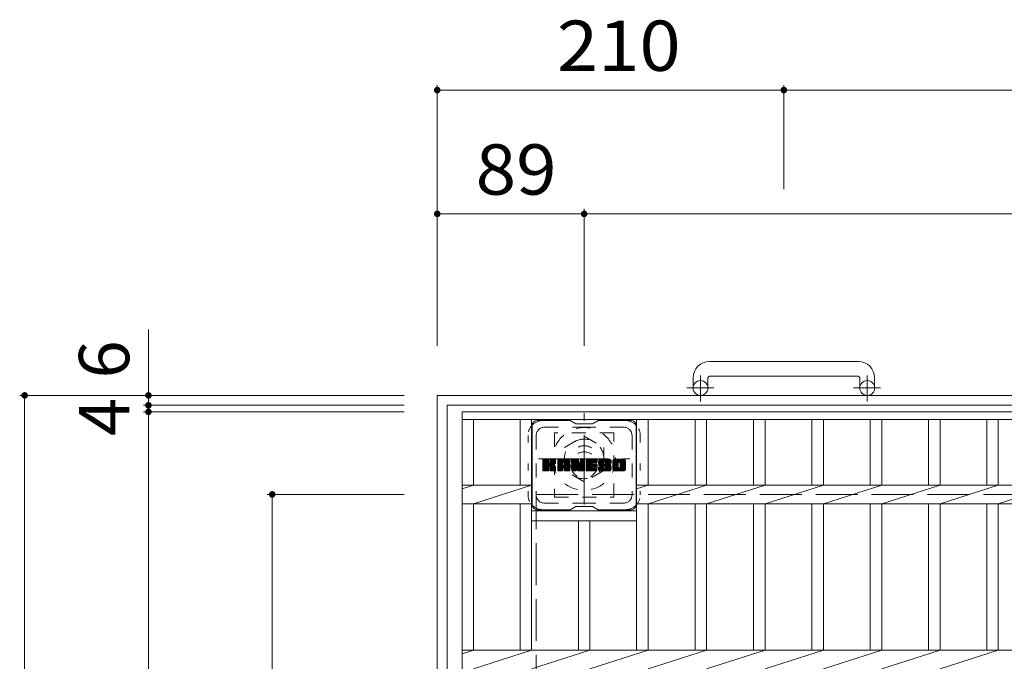
# Model space of a CAD drawing. Units: millimetres. Extents: x -1650 to 2089, y -1943 to 1800.
# Drawn here: x -1610 to -1014, y 1411 to 1800 of the extents above; entities that cross this region are included whole.
import ezdxf

# ---------------------------------------------------------------- set-up
doc = ezdxf.new("R2010")
doc.units = ezdxf.units.MM
doc.header["$LTSCALE"] = 10
for name, pattern in [('JWW_CENTER1', [6.773333, 4.233333, -0.846667, 0.846667, -0.846667]), ('JWW_DASHED1', [1.693333, 0.846667, -0.846667]), ('JWW_DASHED3', [3.386667, 2.54, -0.846667]), ('JWW_HOJO', [1.693333, -1.27, 0.423333])]:
    doc.linetypes.add(name, pattern=pattern)
for name, color, linetype in [('C-1', 7, 'Continuous'), ('C-2', 7, 'Continuous'), ('C-3', 7, 'Continuous'), ('C-4', 7, 'Continuous'), ('C-7', 7, 'Continuous')]:
    doc.layers.add(name, color=color, linetype=linetype)
doc.styles.add('ＭＳ ゴシック', font='txt', dxfattribs={"height": 1})

msp = doc.modelspace()

# ---------------------------------------------------------------- linework, layer by layer
at = {"layer": 'C-1', "color": 2, "linetype": 'Continuous', "lineweight": 9}
for p, q in [((-1102.39, 1593.06), (-1192.39, 1593.06)), ((-1202.39, 1583.06), (-1202.39, 1576.96)), ((-1193.39, 1583.06), (-1193.39, 1576.96)), ((-1192.39, 1584.06), (-1102.39, 1584.06)), ((-1101.39, 1583.06), (-1101.39, 1576.96)), ((-1092.39, 1583.06), (-1092.39, 1576.96)), ((-1357.39, 1572.46), (-437.39, 1572.46)), ((-1357.39, 652.46), (-1357.39, 1572.46)), ((-1351.39, 658.46), (-1351.39, 1566.46)), ((-1351.39, 1566.46), (-443.39, 1566.46))]:
    msp.add_line(p, q, dxfattribs=at)
at = {"layer": 'C-1', "color": 2, "linetype": 'JWW_CENTER1', "lineweight": 9}
for p, q in [((-1197.89, 1568.85), (-1197.89, 1584.45)), ((-1096.89, 1568.85), (-1096.89, 1584.45)), ((-1189.73, 1576.96), (-1206.14, 1576.96)), ((-1088.73, 1576.96), (-1105.14, 1576.96)), ((-1268.39, 1506.32), (-1268.39, 1561.6)), ((-1296.03, 1533.96), (-1240.76, 1533.96))]:
    msp.add_line(p, q, dxfattribs=at)
at = {"layer": 'C-1', "color": 2, "linetype": 'JWW_DASHED1', "lineweight": 9}
for p, q in [((-1280.39, 1540.89), (-1268.39, 1547.81)), ((-1268.39, 1547.81), (-1256.39, 1540.89)), ((-1280.39, 1527.03), (-1280.39, 1540.89)), ((-1256.39, 1540.89), (-1256.39, 1527.03)), ((-1268.39, 1520.1), (-1280.39, 1527.03)), ((-1256.39, 1527.03), (-1268.39, 1520.1))]:
    msp.add_line(p, q, dxfattribs=at)
at = {"layer": 'C-1', "color": 2, "linetype": 'JWW_DASHED3', "lineweight": 9}
for p, q in [((-1297.39, 1512.46), (-497.39, 1512.46)), ((-1297.39, 712.46), (-1297.39, 1512.46))]:
    msp.add_line(p, q, dxfattribs=at)
at = {"layer": 'C-1', "color": 2, "linetype": 'Continuous', "lineweight": 9}
for centre in [(-1197.89, 1576.96), (-1096.89, 1576.96)]:
    msp.add_circle(centre, 4.5, dxfattribs=at)
at = {"layer": 'C-1', "color": 2, "linetype": 'JWW_DASHED1', "lineweight": 9}
for radius in [19, 12, 8]:
    msp.add_circle((-1268.39, 1533.96), radius, dxfattribs=at)
at = {"layer": 'C-1', "color": 2, "linetype": 'Continuous', "lineweight": 9}
for centre, radius, start, end in [((-1192.39, 1583.06), 10, 90, 180), ((-1102.39, 1583.06), 10, 0, 90), ((-1192.39, 1583.06), 1, 90, 180), ((-1102.39, 1583.06), 1, 0, 90)]:
    msp.add_arc(centre, radius, start, end, dxfattribs=at)
at = {"layer": 'C-2', "color": 3, "linetype": 'Continuous', "lineweight": 9}
for p, q in [((-452.39, 1562.46), (-1342.39, 1562.46)), ((-1342.39, 1562.46), (-1342.39, 662.46)), ((-452.39, 1557.96), (-1342.39, 1557.96)), ((-1335.39, 1518.12), (-1335.39, 1557.96)), ((-1307.19, 1518.12), (-1307.19, 1557.96)), ((-1300.19, 1418.12), (-1300.19, 1557.96)), ((-1236.59, 1418.12), (-1236.59, 1557.96)), ((-1229.59, 1518.12), (-1229.59, 1557.96)), ((-1201.19, 1518.12), (-1201.19, 1557.96)), ((-1194.19, 1518.12), (-1194.19, 1557.96)), ((-1165.79, 1518.12), (-1165.79, 1557.96)), ((-1158.79, 1518.12), (-1158.79, 1557.96)), ((-1130.34, 1518.12), (-1130.34, 1557.96)), ((-1123.34, 1518.12), (-1123.34, 1557.96)), ((-1095.04, 1518.12), (-1095.04, 1557.96)), ((-1088.04, 1518.12), (-1088.04, 1557.96)), ((-1059.74, 1518.12), (-1059.74, 1557.96)), ((-1052.74, 1518.12), (-1052.74, 1557.96)), ((-1024.44, 1518.12), (-1024.44, 1557.96)), ((-1017.44, 1518.12), (-1017.44, 1557.96)), ((-1342.39, 1515.87), (-1335.39, 1518.12)), ((-1300.19, 1518.12), (-1342.39, 1518.12)), ((-1335.39, 1506.8), (-1300.19, 1518.12)), ((-1236.59, 1515.87), (-1229.59, 1518.12)), ((-558.19, 1518.12), (-1236.59, 1518.12)), ((-1229.59, 1506.8), (-1194.19, 1518.12)), ((-1194.19, 1506.8), (-1158.79, 1518.12)), ((-1158.79, 1506.8), (-1123.34, 1518.12)), ((-1123.34, 1506.8), (-1088.04, 1518.12)), ((-1088.04, 1506.8), (-1052.74, 1518.12)), ((-1052.74, 1506.8), (-1017.44, 1518.12)), ((-1017.44, 1506.8), (-982.14, 1518.12)), ((-1300.19, 1506.8), (-1342.39, 1506.8)), ((-1335.39, 1418.12), (-1335.39, 1506.8)), ((-1307.19, 1418.12), (-1307.19, 1506.8)), ((-558.19, 1506.8), (-1236.59, 1506.8)), ((-1229.59, 1418.12), (-1229.59, 1506.8)), ((-1201.19, 1418.12), (-1201.19, 1506.8)), ((-1194.19, 1418.12), (-1194.19, 1506.8)), ((-1165.79, 1418.12), (-1165.79, 1506.8)), ((-1158.79, 1418.12), (-1158.79, 1506.8)), ((-1130.34, 1418.12), (-1130.34, 1506.8)), ((-1123.34, 1418.12), (-1123.34, 1506.8)), ((-1095.04, 1418.12), (-1095.04, 1506.8)), ((-1088.04, 1418.12), (-1088.04, 1506.8)), ((-1059.74, 1418.12), (-1059.74, 1506.8)), ((-1052.74, 1418.12), (-1052.74, 1506.8)), ((-1024.44, 1418.12), (-1024.44, 1506.8)), ((-1017.44, 1418.12), (-1017.44, 1506.8)), ((-1300.19, 1502.46), (-1236.59, 1502.46)), ((-1300.19, 1496.46), (-1236.59, 1496.46)), ((-1271.89, 1418.12), (-1271.89, 1496.46)), ((-1264.89, 1418.12), (-1264.89, 1496.46)), ((-1342.39, 1415.87), (-1335.39, 1418.12)), ((-452.39, 1418.12), (-1342.39, 1418.12)), ((-1335.39, 1406.8), (-1300.19, 1418.12)), ((-1300.19, 1406.8), (-1264.89, 1418.12)), ((-1264.89, 1406.8), (-1229.59, 1418.12)), ((-1229.59, 1406.8), (-1194.19, 1418.12)), ((-1194.19, 1406.8), (-1158.79, 1418.12)), ((-1158.79, 1406.8), (-1123.34, 1418.12)), ((-1123.34, 1406.8), (-1088.04, 1418.12)), ((-1088.04, 1406.8), (-1052.74, 1418.12)), ((-1052.74, 1406.8), (-1017.44, 1418.12))]:
    msp.add_line(p, q, dxfattribs=at)
at = {"layer": 'C-3', "color": 4, "linetype": 'JWW_DASHED1', "lineweight": 9}
for p, q in [((-1250.39, 1549.71), (-1286.39, 1549.71)), ((-1286.39, 1549.71), (-1286.39, 1510.71)), ((-1250.39, 1510.71), (-1250.39, 1549.71)), ((-1286.39, 1510.71), (-1250.39, 1510.71))]:
    msp.add_line(p, q, dxfattribs=at)
msp.add_circle((-1268.39, 1530.21), 8, dxfattribs=at)
at = {"layer": 'C-4', "color": 7, "linetype": 'Continuous', "lineweight": 9}
for p, q in [((-1357.39, 1760.46), (-1357.39, 1602.46)), ((-1147.39, 1760.46), (-1147.39, 1697.52)), ((-1357.39, 1757.46), (-1147.39, 1757.46)), ((-1147.39, 1757.46), (-647.39, 1757.46)), ((-1268.39, 1682.46), (-1357.39, 1682.46)), ((-1268.39, 1685.46), (-1268.39, 1602.46)), ((-526.39, 1682.46), (-1268.39, 1682.46)), ((-1532.39, 1612.3), (-1532.39, 1566.46)), ((-1610.39, 1572.46), (-1377.39, 1572.46)), ((-1607.39, 652.46), (-1607.39, 1572.46)), ((-1535.39, 1566.46), (-1377.39, 1566.46)), ((-1532.39, 1566.46), (-1532.39, 1562.46)), ((-1535.39, 1562.46), (-1377.39, 1562.46)), ((-1532.39, 1562.46), (-1532.39, 662.46)), ((-1460.39, 1512.46), (-1377.39, 1512.46)), ((-1457.39, 712.46), (-1457.39, 1512.46))]:
    msp.add_line(p, q, dxfattribs=at)
at = {"layer": 'C-4', "color": 7, "linetype": 'Continuous', "lineweight": 9, "const_width": 2}
for points in [[(-1356.39, 1757.46, 0.414214), (-1357.39, 1758.46, 0.414214), (-1358.39, 1757.46, 0.414214), (-1357.39, 1756.46, 0.414214)], [(-1146.39, 1757.46, 0.414214), (-1147.39, 1758.46, 0.414214), (-1148.39, 1757.46, 0.414214), (-1147.39, 1756.46, 0.414214)], [(-1356.39, 1682.46, 0.414214), (-1357.39, 1683.46, 0.414214), (-1358.39, 1682.46, 0.414214), (-1357.39, 1681.46, 0.414214)], [(-1267.39, 1682.46, 0.414214), (-1268.39, 1683.46, 0.414214), (-1269.39, 1682.46, 0.414214), (-1268.39, 1681.46, 0.414214)], [(-1606.39, 1572.46, 0.414214), (-1607.39, 1573.46, 0.414214), (-1608.39, 1572.46, 0.414214), (-1607.39, 1571.46, 0.414214)], [(-1531.39, 1572.46, 0.414214), (-1532.39, 1573.46, 0.414214), (-1533.39, 1572.46, 0.414214), (-1532.39, 1571.46, 0.414214)], [(-1531.39, 1566.46, 0.414214), (-1532.39, 1567.46, 0.414214), (-1533.39, 1566.46, 0.414214), (-1532.39, 1565.46, 0.414214)], [(-1531.39, 1562.46, 0.414214), (-1532.39, 1563.46, 0.414214), (-1533.39, 1562.46, 0.414214), (-1532.39, 1561.46, 0.414214)], [(-1456.39, 1512.46, 0.414214), (-1457.39, 1513.46, 0.414214), (-1458.39, 1512.46, 0.414214), (-1457.39, 1511.46, 0.414214)]]:
    msp.add_lwpolyline(points, format="xyb", close=True, dxfattribs=at)
at = {"layer": 'C-7', "color": 6, "linetype": 'Continuous', "lineweight": 9}
for p, q in [((-1276.89, 1557.21), (-1296.89, 1557.21)), ((-1273.39, 1555.21), (-1276.86, 1557.21)), ((-1263.39, 1555.21), (-1259.93, 1557.21)), ((-1239.89, 1557.21), (-1259.93, 1557.21)), ((-1299.89, 1554.21), (-1299.89, 1506.21)), ((-1273.39, 1555.21), (-1263.39, 1555.21)), ((-1236.89, 1554.21), (-1236.89, 1506.21)), ((-1293.39, 1530.48), (-1290.14, 1533.73)), ((-1293.39, 1530.67), (-1290.33, 1533.73)), ((-1293.39, 1530.86), (-1290.52, 1533.73)), ((-1293.39, 1531.06), (-1290.72, 1533.73)), ((-1293.39, 1531.25), (-1290.91, 1533.73)), ((-1293.39, 1531.44), (-1291.1, 1533.73)), ((-1293.39, 1531.63), (-1291.29, 1533.73)), ((-1293.39, 1531.82), (-1291.48, 1533.73)), ((-1293.39, 1532.01), (-1291.67, 1533.73)), ((-1293.39, 1532.21), (-1291.87, 1533.73)), ((-1293.39, 1532.4), (-1292.06, 1533.73)), ((-1293.39, 1532.59), (-1292.25, 1533.73)), ((-1293.39, 1532.78), (-1292.44, 1533.73)), ((-1293.39, 1532.97), (-1292.63, 1533.73)), ((-1293.39, 1533.16), (-1292.82, 1533.73)), ((-1293.39, 1533.36), (-1293.02, 1533.73)), ((-1293.39, 1530.29), (-1290, 1533.68)), ((-1293.39, 1530.1), (-1289.9, 1533.59)), ((-1293.39, 1529.9), (-1289.86, 1533.44)), ((-1293.39, 1526.99), (-1293.39, 1533.43)), ((-1293.39, 1529.71), (-1289.86, 1533.25)), ((-1293.37, 1526.86), (-1286.5, 1533.73)), ((-1293.34, 1533.6), (-1293.26, 1533.68)), ((-1293.28, 1526.75), (-1286.31, 1533.73)), ((-1293.15, 1526.69), (-1286.11, 1533.73)), ((-1290.16, 1533.73), (-1293.09, 1533.73)), ((-1292.97, 1526.68), (-1285.93, 1533.72)), ((-1292.78, 1526.68), (-1285.8, 1533.66)), ((-1292.59, 1526.68), (-1285.72, 1533.55)), ((-1289.86, 1533.43), (-1289.86, 1531.65)), ((-1289.57, 1529.51), (-1285.7, 1533.38)), ((-1288.92, 1531.51), (-1286.69, 1533.73)), ((-1288.89, 1531.72), (-1286.88, 1533.73)), ((-1288.89, 1531.91), (-1287.07, 1533.73)), ((-1288.89, 1532.1), (-1287.26, 1533.73)), ((-1288.89, 1532.3), (-1287.46, 1533.73)), ((-1288.89, 1532.49), (-1287.65, 1533.73)), ((-1288.89, 1532.68), (-1287.84, 1533.73)), ((-1288.89, 1532.87), (-1288.03, 1533.73)), ((-1288.89, 1533.06), (-1288.22, 1533.73)), ((-1288.89, 1533.25), (-1288.41, 1533.73)), ((-1288.89, 1533.45), (-1288.61, 1533.73)), ((-1288.89, 1533.43), (-1288.89, 1531.65)), ((-1286, 1533.73), (-1288.59, 1533.73)), ((-1285.7, 1533.43), (-1285.7, 1531.93)), ((-1284.42, 1528.33), (-1279.02, 1533.73)), ((-1284.42, 1528.52), (-1279.21, 1533.73)), ((-1284.42, 1528.71), (-1279.4, 1533.73)), ((-1284.42, 1528.91), (-1279.6, 1533.73)), ((-1284.42, 1529.1), (-1279.79, 1533.73)), ((-1284.42, 1529.29), (-1279.98, 1533.73)), ((-1284.42, 1529.48), (-1280.17, 1533.73)), ((-1284.42, 1529.67), (-1280.36, 1533.73)), ((-1284.42, 1529.86), (-1280.55, 1533.73)), ((-1284.42, 1530.06), (-1280.75, 1533.73)), ((-1284.42, 1530.25), (-1280.94, 1533.73)), ((-1284.42, 1530.44), (-1281.13, 1533.73)), ((-1284.42, 1530.63), (-1281.32, 1533.73)), ((-1284.42, 1530.82), (-1281.51, 1533.73)), ((-1284.42, 1531.02), (-1281.7, 1533.73)), ((-1284.42, 1531.21), (-1281.9, 1533.73)), ((-1284.42, 1531.4), (-1282.09, 1533.73)), ((-1284.42, 1531.59), (-1282.28, 1533.73)), ((-1284.42, 1531.78), (-1282.47, 1533.73)), ((-1284.42, 1531.97), (-1282.66, 1533.73)), ((-1284.42, 1532.17), (-1282.85, 1533.73)), ((-1284.42, 1532.36), (-1283.05, 1533.73)), ((-1284.42, 1532.55), (-1283.24, 1533.73)), ((-1284.42, 1532.74), (-1283.43, 1533.73)), ((-1284.39, 1532.96), (-1283.65, 1533.7)), ((-1284.23, 1533.31), (-1284, 1533.54)), ((-1283.77, 1526.68), (-1277.2, 1533.26)), ((-1278.05, 1533.73), (-1283.41, 1533.73)), ((-1280.75, 1531.81), (-1278.83, 1533.73)), ((-1280.58, 1531.79), (-1278.64, 1533.73)), ((-1280.45, 1531.73), (-1278.44, 1533.73)), ((-1280.35, 1531.63), (-1278.25, 1533.73)), ((-1280.28, 1531.51), (-1278.06, 1533.73)), ((-1280.24, 1531.36), (-1277.88, 1533.72)), ((-1280.24, 1531.17), (-1277.73, 1533.68)), ((-1280.24, 1530.98), (-1277.6, 1533.62)), ((-1280.24, 1530.78), (-1277.48, 1533.55)), ((-1280.24, 1530.59), (-1277.37, 1533.47)), ((-1280.24, 1530.4), (-1277.28, 1533.37)), ((-1275.75, 1530.1), (-1272.12, 1533.73)), ((-1275.75, 1530.29), (-1272.31, 1533.73)), ((-1275.75, 1530.48), (-1272.5, 1533.73)), ((-1275.75, 1530.67), (-1272.69, 1533.73)), ((-1275.75, 1530.87), (-1272.88, 1533.73)), ((-1275.75, 1531.06), (-1273.08, 1533.73)), ((-1275.75, 1531.25), (-1273.27, 1533.73)), ((-1275.75, 1531.44), (-1273.46, 1533.73)), ((-1275.75, 1531.63), (-1273.65, 1533.73)), ((-1275.75, 1531.82), (-1273.84, 1533.73)), ((-1275.75, 1532.02), (-1274.03, 1533.73)), ((-1275.75, 1532.21), (-1274.23, 1533.73)), ((-1275.75, 1532.4), (-1274.42, 1533.73)), ((-1275.75, 1532.59), (-1274.61, 1533.73)), ((-1275.75, 1532.78), (-1274.8, 1533.73)), ((-1275.75, 1532.97), (-1274.99, 1533.73)), ((-1275.75, 1533.17), (-1275.19, 1533.73)), ((-1275.75, 1533.36), (-1275.38, 1533.73)), ((-1275.75, 1529.91), (-1271.99, 1533.67)), ((-1275.75, 1529.72), (-1271.9, 1533.56)), ((-1275.75, 1533.43), (-1275.75, 1526.99)), ((-1275.75, 1529.52), (-1271.86, 1533.42)), ((-1275.75, 1529.33), (-1271.81, 1533.27)), ((-1275.7, 1533.61), (-1275.62, 1533.68)), ((-1275.45, 1533.73), (-1272.18, 1533.73)), ((-1271.89, 1533.52), (-1270.97, 1530.65)), ((-1270.66, 1531.55), (-1268.47, 1533.73)), ((-1270.66, 1531.74), (-1268.67, 1533.73)), ((-1270.66, 1531.93), (-1268.86, 1533.73)), ((-1270.66, 1532.12), (-1269.05, 1533.73)), ((-1270.66, 1532.32), (-1269.24, 1533.73)), ((-1270.66, 1532.51), (-1269.43, 1533.73)), ((-1270.66, 1532.7), (-1269.63, 1533.73)), ((-1270.66, 1532.89), (-1269.82, 1533.73)), ((-1270.66, 1533.08), (-1270.01, 1533.73)), ((-1270.66, 1533.27), (-1270.2, 1533.73)), ((-1270.66, 1533.47), (-1270.39, 1533.73)), ((-1270.66, 1531.36), (-1268.3, 1533.72)), ((-1270.66, 1531.16), (-1268.18, 1533.64)), ((-1270.66, 1530.97), (-1268.11, 1533.52)), ((-1270.66, 1533.43), (-1270.66, 1530.7)), ((-1270.66, 1530.78), (-1268.09, 1533.35)), ((-1270.36, 1533.73), (-1268.4, 1533.73)), ((-1268.09, 1533.43), (-1268.09, 1526.99)), ((-1267.12, 1528.19), (-1261.57, 1533.73)), ((-1267.12, 1528.38), (-1261.76, 1533.73)), ((-1267.12, 1528.57), (-1261.96, 1533.73)), ((-1267.12, 1528.76), (-1262.15, 1533.73)), ((-1267.12, 1528.95), (-1262.34, 1533.73)), ((-1267.12, 1529.15), (-1262.53, 1533.73)), ((-1267.12, 1529.34), (-1262.72, 1533.73)), ((-1267.12, 1529.53), (-1262.91, 1533.73)), ((-1267.12, 1529.72), (-1263.11, 1533.73)), ((-1267.12, 1529.91), (-1263.3, 1533.73)), ((-1267.12, 1530.1), (-1263.49, 1533.73)), ((-1267.12, 1530.3), (-1263.68, 1533.73)), ((-1267.12, 1530.49), (-1263.87, 1533.73)), ((-1267.12, 1530.68), (-1264.06, 1533.73)), ((-1267.12, 1530.87), (-1264.26, 1533.73)), ((-1267.12, 1531.06), (-1264.45, 1533.73)), ((-1267.12, 1531.26), (-1264.64, 1533.73)), ((-1267.12, 1531.45), (-1264.83, 1533.73)), ((-1267.12, 1531.64), (-1265.02, 1533.73)), ((-1267.12, 1531.83), (-1265.22, 1533.73)), ((-1267.12, 1532.02), (-1265.41, 1533.73)), ((-1267.12, 1532.21), (-1265.6, 1533.73)), ((-1267.12, 1532.41), (-1265.79, 1533.73)), ((-1267.12, 1532.6), (-1265.98, 1533.73)), ((-1267.12, 1532.79), (-1266.17, 1533.73)), ((-1267.12, 1532.98), (-1266.37, 1533.73)), ((-1267.12, 1533.17), (-1266.56, 1533.73)), ((-1267.12, 1533.36), (-1266.75, 1533.73)), ((-1267.12, 1526.99), (-1267.12, 1533.43)), ((-1266.82, 1533.73), (-1261.01, 1533.73)), ((-1263.32, 1531.8), (-1261.38, 1533.73)), ((-1263.09, 1531.83), (-1261.19, 1533.73)), ((-1262.9, 1531.83), (-1261, 1533.73)), ((-1262.71, 1531.83), (-1260.85, 1533.69)), ((-1262.52, 1531.83), (-1260.76, 1533.59)), ((-1262.33, 1531.83), (-1260.71, 1533.45)), ((-1262.14, 1531.83), (-1260.71, 1533.25)), ((-1260.71, 1532.13), (-1260.71, 1533.43)), ((-1259.74, 1531.54), (-1257.55, 1533.73)), ((-1259.74, 1531.73), (-1257.74, 1533.73)), ((-1259.73, 1531.36), (-1257.35, 1533.73)), ((-1259.73, 1531.93), (-1257.93, 1533.73)), ((-1259.72, 1531.18), (-1257.16, 1533.73)), ((-1259.71, 1532.14), (-1258.12, 1533.73)), ((-1259.7, 1531.01), (-1256.97, 1533.73)), ((-1259.68, 1532.36), (-1258.31, 1533.73)), ((-1259.67, 1530.84), (-1256.78, 1533.73)), ((-1259.64, 1530.68), (-1256.59, 1533.73)), ((-1259.64, 1532.6), (-1258.5, 1533.73)), ((-1259.6, 1530.53), (-1256.4, 1533.73)), ((-1259.58, 1532.85), (-1258.7, 1533.73)), ((-1259.56, 1530.38), (-1256.2, 1533.73)), ((-1259.51, 1530.23), (-1256.01, 1533.73)), ((-1259.5, 1533.13), (-1258.89, 1533.73)), ((-1259.47, 1530.09), (-1255.82, 1533.73)), ((-1259.41, 1529.95), (-1255.63, 1533.73)), ((-1259.38, 1533.44), (-1259.12, 1533.69)), ((-1259.35, 1529.82), (-1255.44, 1533.73)), ((-1259.27, 1529.71), (-1255.25, 1533.73)), ((-1259.16, 1529.63), (-1255.05, 1533.73)), ((-1253.05, 1533.73), (-1258.92, 1533.73)), ((-1256.16, 1532.43), (-1254.86, 1533.73)), ((-1255.97, 1532.44), (-1254.67, 1533.73)), ((-1255.82, 1532.39), (-1254.48, 1533.73)), ((-1255.71, 1532.31), (-1254.29, 1533.73)), ((-1255.63, 1532.2), (-1254.09, 1533.73)), ((-1255.57, 1532.06), (-1253.9, 1533.73)), ((-1255.56, 1531.88), (-1253.71, 1533.73)), ((-1255.55, 1531.7), (-1253.52, 1533.73)), ((-1255.49, 1531.57), (-1253.33, 1533.73)), ((-1255.38, 1531.49), (-1253.14, 1533.73)), ((-1255.21, 1531.47), (-1252.95, 1533.73)), ((-1255.02, 1531.47), (-1252.79, 1533.7)), ((-1254.83, 1531.47), (-1252.65, 1533.65)), ((-1254.63, 1531.47), (-1252.52, 1533.58)), ((-1254.44, 1531.47), (-1252.41, 1533.5)), ((-1254.25, 1531.47), (-1252.31, 1533.41)), ((-1254.06, 1531.47), (-1252.23, 1533.3)), ((-1251.07, 1528.32), (-1245.66, 1533.73)), ((-1251.07, 1528.51), (-1245.85, 1533.73)), ((-1251.07, 1528.7), (-1246.04, 1533.73)), ((-1251.07, 1528.9), (-1246.23, 1533.73)), ((-1251.07, 1529.09), (-1246.43, 1533.73)), ((-1251.07, 1529.28), (-1246.62, 1533.73)), ((-1251.07, 1529.47), (-1246.81, 1533.73)), ((-1251.07, 1529.66), (-1247, 1533.73)), ((-1251.07, 1529.86), (-1247.19, 1533.73)), ((-1251.07, 1530.05), (-1247.38, 1533.73)), ((-1251.07, 1530.24), (-1247.58, 1533.73)), ((-1251.07, 1530.43), (-1247.77, 1533.73)), ((-1251.07, 1530.62), (-1247.96, 1533.73)), ((-1251.07, 1530.81), (-1248.15, 1533.73)), ((-1251.07, 1531.01), (-1248.34, 1533.73)), ((-1251.07, 1531.2), (-1248.53, 1533.73)), ((-1251.07, 1531.39), (-1248.73, 1533.73)), ((-1251.07, 1531.58), (-1248.92, 1533.73)), ((-1251.07, 1531.77), (-1249.11, 1533.73)), ((-1251.07, 1531.96), (-1249.3, 1533.73)), ((-1251.07, 1532.16), (-1249.49, 1533.73)), ((-1251.07, 1532.35), (-1249.68, 1533.73)), ((-1251.07, 1532.54), (-1249.88, 1533.73)), ((-1251.07, 1532.73), (-1250.07, 1533.73)), ((-1251.04, 1532.95), (-1250.28, 1533.71)), ((-1250.9, 1533.28), (-1250.62, 1533.56)), ((-1244.4, 1533.73), (-1250.06, 1533.73)), ((-1247.42, 1531.78), (-1245.47, 1533.73)), ((-1247.2, 1531.81), (-1245.28, 1533.73)), ((-1247.04, 1531.78), (-1245.08, 1533.73)), ((-1246.91, 1531.72), (-1244.89, 1533.73)), ((-1246.8, 1531.63), (-1244.7, 1533.73)), ((-1246.71, 1531.53), (-1244.51, 1533.73)), ((-1246.65, 1531.4), (-1244.32, 1533.73)), ((-1246.62, 1531.24), (-1244.15, 1533.7)), ((-1246.61, 1531.05), (-1244.01, 1533.65)), ((-1246.61, 1530.86), (-1243.88, 1533.59)), ((-1246.61, 1530.67), (-1243.77, 1533.51)), ((-1246.61, 1530.48), (-1243.67, 1533.42)), ((-1246.61, 1530.28), (-1243.58, 1533.32)), ((-1293.39, 1529.52), (-1289.86, 1533.06)), ((-1293.39, 1529.33), (-1289.86, 1532.86)), ((-1293.39, 1529.14), (-1289.86, 1532.67)), ((-1293.39, 1528.95), (-1289.86, 1532.48)), ((-1293.39, 1528.75), (-1289.86, 1532.29)), ((-1293.39, 1528.56), (-1289.86, 1532.1)), ((-1293.39, 1528.37), (-1289.86, 1531.91)), ((-1293.39, 1528.18), (-1289.86, 1531.71)), ((-1293.39, 1527.99), (-1289.84, 1531.54)), ((-1293.39, 1527.8), (-1289.79, 1531.4)), ((-1293.39, 1527.6), (-1289.7, 1531.3)), ((-1293.39, 1527.41), (-1289.59, 1531.22)), ((-1293.39, 1527.03), (-1289.23, 1531.2)), ((-1293.39, 1527.22), (-1289.44, 1531.18)), ((-1292.39, 1526.68), (-1289.82, 1529.26)), ((-1292.2, 1526.68), (-1289.86, 1529.03)), ((-1292.01, 1526.68), (-1289.86, 1528.84)), ((-1291.82, 1526.68), (-1289.86, 1528.65)), ((-1291.63, 1526.68), (-1289.86, 1528.45)), ((-1291.44, 1526.68), (-1289.86, 1528.26)), ((-1291.24, 1526.68), (-1289.86, 1528.07)), ((-1291.05, 1526.68), (-1289.86, 1527.88)), ((-1290.86, 1526.68), (-1289.86, 1527.69)), ((-1290.67, 1526.68), (-1289.86, 1527.5)), ((-1290.48, 1526.68), (-1289.86, 1527.3)), ((-1289.86, 1526.99), (-1289.86, 1529.07)), ((-1289.34, 1529.55), (-1285.7, 1533.19)), ((-1289.19, 1529.51), (-1285.7, 1533)), ((-1289.07, 1529.43), (-1285.7, 1532.8)), ((-1288.98, 1529.33), (-1287.94, 1530.37)), ((-1288.92, 1529.2), (-1287.89, 1530.23)), ((-1288.9, 1529.03), (-1287.74, 1530.19)), ((-1288.9, 1528.83), (-1287.57, 1530.17)), ((-1288.9, 1528.64), (-1287.4, 1530.14)), ((-1288.9, 1528.45), (-1287.24, 1530.11)), ((-1288.9, 1528.26), (-1287.09, 1530.07)), ((-1288.9, 1528.07), (-1286.95, 1530.03)), ((-1288.9, 1527.88), (-1286.81, 1529.97)), ((-1288.9, 1527.68), (-1286.67, 1529.92)), ((-1288.9, 1527.49), (-1286.54, 1529.85)), ((-1288.9, 1527.3), (-1286.42, 1529.79)), ((-1288.9, 1527.11), (-1286.3, 1529.72)), ((-1288.9, 1526.92), (-1286.18, 1529.64)), ((-1288.9, 1526.99), (-1288.9, 1529.07)), ((-1288.83, 1526.79), (-1286.07, 1529.56)), ((-1288.73, 1526.71), (-1285.97, 1529.47)), ((-1288.56, 1526.68), (-1285.88, 1529.36)), ((-1288.37, 1526.68), (-1285.81, 1529.24)), ((-1288.18, 1526.68), (-1285.75, 1529.11)), ((-1287.99, 1526.68), (-1285.71, 1528.96)), ((-1287.79, 1526.68), (-1285.69, 1528.78)), ((-1287.78, 1530.53), (-1285.7, 1532.61)), ((-1287.6, 1526.68), (-1285.69, 1528.59)), ((-1287.56, 1530.56), (-1285.7, 1532.42)), ((-1287.41, 1526.68), (-1285.69, 1528.4)), ((-1287.31, 1530.62), (-1285.7, 1532.23)), ((-1287.22, 1526.68), (-1285.69, 1528.21)), ((-1287.05, 1530.69), (-1285.7, 1532.04)), ((-1287.03, 1526.68), (-1285.69, 1528.02)), ((-1286.83, 1526.68), (-1285.69, 1527.82)), ((-1286.75, 1530.8), (-1285.7, 1531.84)), ((-1286.64, 1526.68), (-1285.69, 1527.63)), ((-1286.45, 1526.68), (-1285.69, 1527.44)), ((-1286.4, 1530.95), (-1285.76, 1531.6)), ((-1285.69, 1526.99), (-1285.69, 1528.77)), ((-1284.42, 1526.99), (-1284.42, 1532.73)), ((-1284.42, 1528.14), (-1281.22, 1531.34)), ((-1284.42, 1527.95), (-1281.22, 1531.14)), ((-1284.42, 1527.76), (-1281.22, 1530.95)), ((-1284.42, 1527.56), (-1281.22, 1530.76)), ((-1284.42, 1527.37), (-1281.22, 1530.57)), ((-1284.42, 1527.18), (-1281.22, 1530.38)), ((-1284.42, 1526.99), (-1281.2, 1530.21)), ((-1284.38, 1526.84), (-1281.04, 1530.18)), ((-1284.29, 1526.74), (-1280.84, 1530.18)), ((-1284.15, 1526.69), (-1280.65, 1530.18)), ((-1283.96, 1526.68), (-1280.46, 1530.18)), ((-1283.58, 1526.68), (-1277.13, 1533.13)), ((-1283.38, 1526.68), (-1277.08, 1532.99)), ((-1283.19, 1526.68), (-1277.05, 1532.83)), ((-1283, 1526.68), (-1277.05, 1532.64)), ((-1282.81, 1526.68), (-1277.05, 1532.45)), ((-1282.62, 1526.68), (-1277.05, 1532.25)), ((-1282.42, 1526.68), (-1281.21, 1527.9)), ((-1282.23, 1526.68), (-1281.22, 1527.69)), ((-1282.04, 1526.68), (-1281.22, 1527.5)), ((-1281.85, 1526.68), (-1281.22, 1527.31)), ((-1281.22, 1530.28), (-1281.22, 1531.32)), ((-1281.22, 1526.99), (-1281.22, 1527.79)), ((-1280.34, 1530.18), (-1281.12, 1530.18)), ((-1280.84, 1528.27), (-1277.05, 1532.06)), ((-1280.64, 1528.27), (-1277.05, 1531.87)), ((-1280.5, 1528.22), (-1277.05, 1531.68)), ((-1280.39, 1528.14), (-1277.05, 1531.49)), ((-1280.31, 1528.03), (-1277.05, 1531.3)), ((-1280.25, 1527.9), (-1277.05, 1531.1)), ((-1280.24, 1530.28), (-1280.24, 1531.32)), ((-1280.24, 1527.72), (-1277.05, 1530.91)), ((-1280.24, 1527.52), (-1277.05, 1530.72)), ((-1280.24, 1527.33), (-1277.05, 1530.53)), ((-1280.24, 1527.14), (-1277.05, 1530.34)), ((-1280.24, 1526.95), (-1277.05, 1530.15)), ((-1280.24, 1526.99), (-1280.24, 1527.79)), ((-1280.19, 1526.81), (-1277.05, 1529.95)), ((-1280.09, 1526.72), (-1277.05, 1529.76)), ((-1279.93, 1526.68), (-1277.05, 1529.57)), ((-1279.74, 1526.68), (-1277.05, 1529.38)), ((-1279.55, 1526.68), (-1277.05, 1529.19)), ((-1279.36, 1526.68), (-1277.05, 1529)), ((-1279.17, 1526.68), (-1277.05, 1528.8)), ((-1278.97, 1526.68), (-1277.05, 1528.61)), ((-1278.78, 1526.68), (-1277.05, 1528.42)), ((-1278.59, 1526.68), (-1277.05, 1528.23)), ((-1278.4, 1526.68), (-1277.05, 1528.04)), ((-1278.21, 1526.68), (-1277.05, 1527.85)), ((-1278.01, 1526.68), (-1277.05, 1527.65)), ((-1277.82, 1526.68), (-1277.05, 1527.46)), ((-1277.63, 1526.68), (-1277.05, 1527.27)), ((-1277.05, 1526.99), (-1277.05, 1532.73)), ((-1275.75, 1529.14), (-1271.76, 1533.13)), ((-1275.75, 1528.95), (-1271.72, 1532.98)), ((-1275.75, 1528.76), (-1271.67, 1532.84)), ((-1275.75, 1528.56), (-1271.62, 1532.69)), ((-1275.75, 1528.37), (-1271.58, 1532.55)), ((-1275.75, 1528.18), (-1271.53, 1532.4)), ((-1275.75, 1527.99), (-1271.48, 1532.26)), ((-1275.75, 1527.8), (-1271.44, 1532.11)), ((-1275.75, 1527.61), (-1271.39, 1531.97)), ((-1275.75, 1527.41), (-1271.34, 1531.82)), ((-1275.75, 1527.22), (-1271.3, 1531.68)), ((-1275.75, 1527.03), (-1271.25, 1531.53)), ((-1275.73, 1526.86), (-1271.2, 1531.39)), ((-1275.64, 1526.76), (-1271.16, 1531.24)), ((-1275.52, 1526.69), (-1271.11, 1531.1)), ((-1275.33, 1526.68), (-1273.21, 1528.81)), ((-1275.14, 1526.68), (-1273.22, 1528.6)), ((-1274.95, 1526.68), (-1273.22, 1528.41)), ((-1274.76, 1526.68), (-1273.22, 1528.22)), ((-1274.56, 1526.68), (-1273.22, 1528.03)), ((-1274.37, 1526.68), (-1273.22, 1527.83)), ((-1274.18, 1526.68), (-1273.22, 1527.64)), ((-1273.99, 1526.68), (-1273.22, 1527.45)), ((-1273.8, 1526.68), (-1273.22, 1527.26)), ((-1273.22, 1526.99), (-1273.22, 1528.73)), ((-1273.1, 1528.91), (-1271.06, 1530.95)), ((-1272.93, 1528.9), (-1271.02, 1530.81)), ((-1272.84, 1528.79), (-1270.97, 1530.66)), ((-1272.28, 1526.9), (-1272.84, 1528.79)), ((-1272.8, 1528.64), (-1270.88, 1530.56)), ((-1272.76, 1528.49), (-1268.09, 1533.15)), ((-1272.71, 1528.34), (-1268.09, 1532.96)), ((-1272.67, 1528.2), (-1268.09, 1532.77)), ((-1272.62, 1528.05), (-1268.09, 1532.58)), ((-1272.58, 1527.9), (-1268.09, 1532.39)), ((-1272.54, 1527.75), (-1268.09, 1532.2)), ((-1272.49, 1527.61), (-1268.09, 1532)), ((-1272.45, 1527.46), (-1268.09, 1531.81)), ((-1272.41, 1527.31), (-1268.09, 1531.62)), ((-1272.36, 1527.16), (-1268.09, 1531.43)), ((-1272.32, 1527.01), (-1268.09, 1531.24)), ((-1272.27, 1526.87), (-1268.09, 1531.04)), ((-1272.19, 1526.76), (-1268.09, 1530.85)), ((-1272.06, 1526.69), (-1268.09, 1530.66)), ((-1271.88, 1526.68), (-1268.09, 1530.47)), ((-1271.69, 1526.68), (-1268.09, 1530.28)), ((-1271.5, 1526.68), (-1268.09, 1530.09)), ((-1271.3, 1526.68), (-1268.09, 1529.89)), ((-1271.11, 1526.68), (-1268.09, 1529.7)), ((-1270.92, 1526.68), (-1268.09, 1529.51)), ((-1270.73, 1526.68), (-1268.09, 1529.32)), ((-1270.54, 1526.68), (-1268.09, 1529.13)), ((-1270.35, 1526.68), (-1268.09, 1528.94)), ((-1270.15, 1526.68), (-1268.09, 1528.74)), ((-1269.96, 1526.68), (-1268.09, 1528.55)), ((-1269.77, 1526.68), (-1268.09, 1528.36)), ((-1269.58, 1526.68), (-1268.09, 1528.17)), ((-1269.39, 1526.68), (-1268.09, 1527.98)), ((-1269.2, 1526.68), (-1268.09, 1527.79)), ((-1269, 1526.68), (-1268.09, 1527.59)), ((-1268.81, 1526.68), (-1268.09, 1527.4)), ((-1267.12, 1528), (-1263.55, 1531.57)), ((-1267.12, 1527.8), (-1263.58, 1531.35)), ((-1267.12, 1527.61), (-1263.53, 1531.2)), ((-1267.12, 1527.42), (-1263.44, 1531.09)), ((-1267.12, 1527.23), (-1263.33, 1531.02)), ((-1267.12, 1527.04), (-1263.17, 1530.98)), ((-1267.09, 1526.87), (-1262.98, 1530.98)), ((-1267.01, 1526.76), (-1262.79, 1530.98)), ((-1266.89, 1526.69), (-1262.6, 1530.98)), ((-1266.7, 1526.68), (-1262.4, 1530.98)), ((-1266.51, 1526.68), (-1262.21, 1530.98)), ((-1266.32, 1526.68), (-1262.02, 1530.98)), ((-1266.13, 1526.68), (-1261.83, 1530.98)), ((-1265.94, 1526.68), (-1263.58, 1529.04)), ((-1265.74, 1526.68), (-1263.55, 1528.88)), ((-1265.55, 1526.68), (-1263.48, 1528.76)), ((-1265.36, 1526.68), (-1263.38, 1528.67)), ((-1265.17, 1526.68), (-1263.24, 1528.62)), ((-1264.98, 1526.68), (-1263.05, 1528.61)), ((-1264.79, 1526.68), (-1262.86, 1528.61)), ((-1264.59, 1526.68), (-1262.67, 1528.61)), ((-1264.4, 1526.68), (-1262.48, 1528.61)), ((-1264.21, 1526.68), (-1262.28, 1528.61)), ((-1264.02, 1526.68), (-1262.09, 1528.61)), ((-1263.83, 1526.68), (-1261.9, 1528.61)), ((-1263.64, 1526.68), (-1261.71, 1528.61)), ((-1263.44, 1526.68), (-1261.52, 1528.61)), ((-1263.25, 1526.68), (-1261.33, 1528.61)), ((-1263.19, 1529.43), (-1261.64, 1530.98)), ((-1261.01, 1529.43), (-1263.17, 1529.43)), ((-1261.04, 1528.61), (-1263.17, 1528.61)), ((-1261.01, 1531.83), (-1263.16, 1531.83)), ((-1261.01, 1530.98), (-1263.16, 1530.98)), ((-1263.06, 1526.68), (-1261.13, 1528.61)), ((-1262.99, 1529.43), (-1261.45, 1530.98)), ((-1262.87, 1526.68), (-1260.95, 1528.6)), ((-1262.8, 1529.43), (-1261.25, 1530.98)), ((-1262.68, 1526.68), (-1260.83, 1528.53)), ((-1262.61, 1529.43), (-1261.06, 1530.98)), ((-1262.48, 1526.68), (-1260.75, 1528.42)), ((-1262.42, 1529.43), (-1260.89, 1530.96)), ((-1262.29, 1526.68), (-1260.73, 1528.24)), ((-1262.23, 1529.43), (-1260.78, 1530.88)), ((-1262.1, 1526.68), (-1260.73, 1528.05)), ((-1262.04, 1529.43), (-1260.72, 1530.75)), ((-1261.94, 1531.83), (-1260.71, 1533.06)), ((-1261.91, 1526.68), (-1260.73, 1527.86)), ((-1261.84, 1529.43), (-1260.71, 1530.57)), ((-1261.75, 1531.83), (-1260.71, 1532.87)), ((-1261.72, 1526.68), (-1260.73, 1527.67)), ((-1261.65, 1529.43), (-1260.71, 1530.38)), ((-1261.56, 1531.83), (-1260.71, 1532.68)), ((-1261.53, 1526.68), (-1260.73, 1527.48)), ((-1261.46, 1529.43), (-1260.71, 1530.19)), ((-1261.37, 1531.83), (-1260.71, 1532.49)), ((-1261.33, 1526.68), (-1260.73, 1527.29)), ((-1261.27, 1529.43), (-1260.71, 1529.99)), ((-1261.18, 1531.83), (-1260.71, 1532.3)), ((-1261.08, 1529.43), (-1260.71, 1529.8)), ((-1260.98, 1531.83), (-1260.71, 1532.1)), ((-1260.73, 1526.99), (-1260.73, 1528.31)), ((-1260.71, 1529.74), (-1260.71, 1530.68)), ((-1259.74, 1527.7), (-1258.51, 1528.93)), ((-1259.74, 1527.89), (-1258.7, 1528.93)), ((-1259.74, 1528.09), (-1258.9, 1528.93)), ((-1259.74, 1528.28), (-1259.09, 1528.93)), ((-1259.74, 1528.47), (-1259.28, 1528.93)), ((-1259.74, 1528.66), (-1259.47, 1528.93)), ((-1259.74, 1528.63), (-1259.74, 1527.69)), ((-1259.73, 1527.53), (-1258.32, 1528.93)), ((-1259.69, 1527.37), (-1258.13, 1528.93)), ((-1259.63, 1527.24), (-1257.94, 1528.93)), ((-1259.56, 1527.12), (-1257.75, 1528.93)), ((-1259.48, 1527.01), (-1257.55, 1528.93)), ((-1259.44, 1528.93), (-1256.84, 1528.93)), ((-1259.38, 1526.92), (-1257.36, 1528.93)), ((-1259.27, 1526.84), (-1257.17, 1528.93)), ((-1259.14, 1526.77), (-1256.98, 1528.93)), ((-1259.02, 1529.58), (-1256.54, 1532.05)), ((-1259, 1526.72), (-1256.79, 1528.93)), ((-1255.88, 1529.57), (-1258.92, 1529.57)), ((-1258.84, 1529.57), (-1256.55, 1531.85)), ((-1258.84, 1526.69), (-1256.66, 1528.87)), ((-1258.65, 1529.57), (-1256.55, 1531.66)), ((-1258.65, 1526.68), (-1256.57, 1528.77)), ((-1258.46, 1526.68), (-1256.54, 1528.61)), ((-1258.45, 1529.57), (-1256.55, 1531.47)), ((-1258.27, 1526.68), (-1256.54, 1528.42)), ((-1258.26, 1529.57), (-1256.55, 1531.27)), ((-1258.07, 1529.57), (-1256.55, 1531.09)), ((-1258.07, 1526.68), (-1256.51, 1528.25)), ((-1257.88, 1529.57), (-1256.48, 1530.96)), ((-1257.88, 1526.68), (-1256.44, 1528.13)), ((-1257.69, 1529.57), (-1256.38, 1530.88)), ((-1257.69, 1526.68), (-1256.34, 1528.03)), ((-1257.5, 1529.57), (-1256.21, 1530.85)), ((-1257.5, 1526.68), (-1256.22, 1527.97)), ((-1257.31, 1526.68), (-1256.06, 1527.94)), ((-1257.3, 1529.57), (-1256.02, 1530.85)), ((-1257.12, 1526.68), (-1255.77, 1528.03)), ((-1257.11, 1529.57), (-1255.83, 1530.85)), ((-1256.92, 1529.57), (-1255.63, 1530.85)), ((-1256.92, 1526.68), (-1252.77, 1530.84)), ((-1256.73, 1529.57), (-1255.44, 1530.85)), ((-1256.73, 1526.68), (-1252.63, 1530.79)), ((-1256.55, 1531.15), (-1256.55, 1531.95)), ((-1256.54, 1529.57), (-1255.25, 1530.85)), ((-1256.54, 1526.68), (-1252.52, 1530.71)), ((-1256.54, 1528.63), (-1256.54, 1528.42)), ((-1256.35, 1526.68), (-1252.43, 1530.6)), ((-1256.34, 1529.57), (-1255.06, 1530.85)), ((-1256.25, 1530.85), (-1252.87, 1530.85)), ((-1256.16, 1526.68), (-1252.38, 1530.47)), ((-1256.15, 1529.57), (-1254.87, 1530.85)), ((-1255.97, 1526.68), (-1252.32, 1530.33)), ((-1255.96, 1529.57), (-1254.68, 1530.85)), ((-1255.78, 1529.55), (-1254.48, 1530.85)), ((-1255.77, 1526.68), (-1252.27, 1530.19)), ((-1255.67, 1528.13), (-1252.95, 1530.85)), ((-1255.67, 1529.48), (-1254.29, 1530.85)), ((-1255.59, 1529.36), (-1254.1, 1530.85)), ((-1255.58, 1528.42), (-1253.14, 1530.85)), ((-1255.58, 1528.61), (-1253.33, 1530.85)), ((-1255.58, 1528.8), (-1253.53, 1530.85)), ((-1255.58, 1528.99), (-1253.72, 1530.85)), ((-1255.58, 1529.18), (-1253.91, 1530.85)), ((-1255.58, 1526.68), (-1252.23, 1530.04)), ((-1255.58, 1529.26), (-1255.58, 1528.42)), ((-1255.56, 1531.77), (-1255.56, 1531.95)), ((-1255.39, 1526.68), (-1252.19, 1529.89)), ((-1255.26, 1531.47), (-1252.05, 1531.47)), ((-1255.2, 1526.68), (-1252.15, 1529.73)), ((-1255.01, 1526.68), (-1252.12, 1529.57)), ((-1254.82, 1526.68), (-1252.09, 1529.41)), ((-1254.62, 1526.68), (-1252.07, 1529.24)), ((-1254.43, 1526.68), (-1252.06, 1529.06)), ((-1254.24, 1526.68), (-1252.05, 1528.88)), ((-1254.05, 1526.68), (-1252.05, 1528.69)), ((-1253.87, 1531.47), (-1252.15, 1533.18)), ((-1253.86, 1526.68), (-1252.06, 1528.49)), ((-1253.68, 1531.47), (-1252.1, 1533.04)), ((-1253.67, 1526.68), (-1252.07, 1528.28)), ((-1253.48, 1531.47), (-1252.06, 1532.89)), ((-1253.47, 1526.68), (-1252.1, 1528.06)), ((-1253.29, 1531.47), (-1252.05, 1532.71)), ((-1253.28, 1526.68), (-1252.15, 1527.82)), ((-1253.1, 1531.47), (-1252.05, 1532.52)), ((-1253.09, 1526.68), (-1252.21, 1527.57)), ((-1252.91, 1531.47), (-1252.05, 1532.33)), ((-1252.9, 1526.68), (-1252.29, 1527.29)), ((-1252.72, 1531.47), (-1252.05, 1532.14)), ((-1252.53, 1531.47), (-1252.05, 1531.95)), ((-1252.33, 1531.47), (-1252.05, 1531.75)), ((-1252.14, 1531.47), (-1252.05, 1531.56)), ((-1252.05, 1532.73), (-1252.05, 1531.47)), ((-1251.07, 1527.69), (-1251.07, 1532.73)), ((-1251.07, 1528.13), (-1247.82, 1531.38)), ((-1251.07, 1527.94), (-1247.85, 1531.16)), ((-1251.07, 1527.75), (-1247.85, 1530.97)), ((-1251.06, 1527.56), (-1247.85, 1530.78)), ((-1251.03, 1527.4), (-1247.85, 1530.58)), ((-1250.98, 1527.27), (-1247.85, 1530.39)), ((-1250.91, 1527.14), (-1247.85, 1530.2)), ((-1250.82, 1527.03), (-1247.85, 1530.01)), ((-1250.73, 1526.94), (-1247.85, 1529.82)), ((-1250.62, 1526.85), (-1247.85, 1529.63)), ((-1250.5, 1526.78), (-1247.85, 1529.43)), ((-1250.36, 1526.73), (-1247.85, 1529.24)), ((-1250.2, 1526.69), (-1247.83, 1529.07)), ((-1250.02, 1526.68), (-1247.77, 1528.93)), ((-1249.83, 1526.68), (-1247.7, 1528.82)), ((-1249.64, 1526.68), (-1247.6, 1528.73)), ((-1249.45, 1526.68), (-1247.47, 1528.66)), ((-1249.26, 1526.68), (-1247.33, 1528.61)), ((-1249.06, 1526.68), (-1247.13, 1528.62)), ((-1248.87, 1526.68), (-1243.39, 1532.16)), ((-1248.68, 1526.68), (-1243.39, 1531.97)), ((-1248.49, 1526.68), (-1243.39, 1531.78)), ((-1248.3, 1526.68), (-1243.39, 1531.59)), ((-1248.1, 1526.68), (-1243.39, 1531.4)), ((-1247.91, 1526.68), (-1243.39, 1531.21)), ((-1247.85, 1529.22), (-1247.85, 1531.19)), ((-1247.72, 1526.68), (-1243.39, 1531.01)), ((-1247.53, 1526.68), (-1243.39, 1530.82)), ((-1247.34, 1526.68), (-1243.39, 1530.63)), ((-1247.15, 1526.68), (-1243.39, 1530.44)), ((-1246.95, 1526.68), (-1243.39, 1530.25)), ((-1246.76, 1526.68), (-1243.39, 1530.05)), ((-1246.62, 1529.13), (-1243.39, 1532.36)), ((-1246.61, 1530.09), (-1243.51, 1533.2)), ((-1246.61, 1529.9), (-1243.45, 1533.06)), ((-1246.61, 1529.71), (-1243.41, 1532.91)), ((-1246.61, 1529.52), (-1243.39, 1532.74)), ((-1246.61, 1529.33), (-1243.39, 1532.55)), ((-1246.61, 1529.22), (-1246.61, 1531.19)), ((-1246.57, 1526.68), (-1243.39, 1529.86)), ((-1246.38, 1526.68), (-1243.39, 1529.67)), ((-1246.19, 1526.68), (-1243.39, 1529.48)), ((-1246, 1526.68), (-1243.39, 1529.29)), ((-1245.8, 1526.68), (-1243.39, 1529.1)), ((-1245.61, 1526.68), (-1243.39, 1528.9)), ((-1245.42, 1526.68), (-1243.39, 1528.71)), ((-1245.23, 1526.68), (-1243.39, 1528.52)), ((-1245.04, 1526.68), (-1243.39, 1528.33)), ((-1244.85, 1526.68), (-1243.39, 1528.14)), ((-1244.65, 1526.68), (-1243.39, 1527.95)), ((-1244.46, 1526.68), (-1243.39, 1527.75)), ((-1244.26, 1526.69), (-1243.4, 1527.55)), ((-1243.99, 1526.77), (-1243.48, 1527.28)), ((-1243.39, 1532.73), (-1243.39, 1527.69)), ((-1293.09, 1526.68), (-1290.16, 1526.68)), ((-1290.29, 1526.68), (-1289.86, 1527.11)), ((-1290.08, 1526.69), (-1289.87, 1526.91)), ((-1288.6, 1526.68), (-1286, 1526.68)), ((-1286.26, 1526.68), (-1285.69, 1527.25)), ((-1286.07, 1526.68), (-1285.69, 1527.06)), ((-1285.82, 1526.74), (-1285.75, 1526.81)), ((-1281.53, 1526.68), (-1284.12, 1526.68)), ((-1281.66, 1526.68), (-1281.22, 1527.12)), ((-1281.46, 1526.69), (-1281.23, 1526.92)), ((-1279.94, 1526.68), (-1277.35, 1526.68)), ((-1277.44, 1526.68), (-1277.05, 1527.08)), ((-1277.22, 1526.71), (-1277.08, 1526.86)), ((-1273.53, 1526.68), (-1275.45, 1526.68)), ((-1273.61, 1526.68), (-1273.22, 1527.07)), ((-1273.37, 1526.73), (-1273.27, 1526.83)), ((-1268.4, 1526.68), (-1271.99, 1526.68)), ((-1268.62, 1526.68), (-1268.09, 1527.21)), ((-1268.43, 1526.68), (-1268.09, 1527.02)), ((-1266.82, 1526.68), (-1261.04, 1526.68)), ((-1261.14, 1526.68), (-1260.73, 1527.09)), ((-1260.93, 1526.7), (-1260.75, 1526.88)), ((-1252.87, 1526.68), (-1258.73, 1526.68)), ((-1252.66, 1526.73), (-1252.41, 1526.98)), ((-1244.4, 1526.68), (-1250.06, 1526.68)), ((-1273.39, 1505.21), (-1276.89, 1503.21)), ((-1273.39, 1505.21), (-1263.39, 1505.21)), ((-1259.89, 1503.21), (-1263.39, 1505.21)), ((-1296.89, 1503.21), (-1276.89, 1503.21)), ((-1259.89, 1503.21), (-1239.89, 1503.21))]:
    msp.add_line(p, q, dxfattribs=at)
at = {"layer": 'C-7', "color": 6, "linetype": 'JWW_DASHED1', "lineweight": 9}
for p, q in [((-1292.39, 1553.21), (-1268.39, 1553.21)), ((-1244.39, 1553.21), (-1268.39, 1553.21)), ((-1297.39, 1548.21), (-1297.39, 1512.21)), ((-1239.39, 1548.21), (-1239.39, 1512.21)), ((-1292.39, 1507.21), (-1268.39, 1507.21)), ((-1244.39, 1507.21), (-1268.39, 1507.21))]:
    msp.add_line(p, q, dxfattribs=at)
at = {"layer": 'C-7', "color": 6, "linetype": 'JWW_HOJO', "lineweight": 9}
for p, q in [((-1302.39, 1548.21), (-1302.39, 1512.21)), ((-1234.39, 1548.21), (-1234.39, 1512.21))]:
    msp.add_line(p, q, dxfattribs=at)
at = {"layer": 'C-7', "color": 6, "linetype": 'Continuous', "lineweight": 9}
for centre, radius, start, end in [((-1296.89, 1554.21), 3, 90, 180), ((-1239.89, 1554.21), 3, 0, 90), ((-1293.39, 1548.21), 9, 136.15474, 139.07493), ((-1243.39, 1548.21), 9, 40.92794, 43.84822), ((-1293.09, 1533.43), 0.302, 90, 180), ((-1290.16, 1533.43), 0.302, 0, 90), ((-1288.59, 1533.43), 0.302, 90, 180), ((-1286, 1533.43), 0.302, 0, 90), ((-1283.41, 1532.73), 1.01, 90, 180), ((-1278.05, 1532.73), 1.01, 0, 90), ((-1275.45, 1533.43), 0.302, 90, 180), ((-1272.18, 1533.43), 0.302, 17.75635, 90), ((-1270.36, 1533.43), 0.302, 90, 180), ((-1268.4, 1533.43), 0.302, 0, 90), ((-1266.82, 1533.43), 0.302, 90, 180), ((-1261.01, 1533.43), 0.302, 0, 90), ((-1255.18, 1531.65), 4.56, 157.10112, 202.89888), ((-1258.92, 1533.23), 0.503, 90, 157.10112), ((-1253.05, 1532.73), 1.01, 0, 90), ((-1250.06, 1532.73), 1.01, 90, 180), ((-1244.4, 1532.73), 1.01, 0, 90), ((-1289.38, 1531.65), 0.483, 180, 0), ((-1289.38, 1529.07), 0.478, 0, 180), ((-1287.77, 1530.36), 0.169, 97.33171, 266.57183), ((-1288.35, 1534.84), 4.35, 277.33171, 299.42073), ((-1287.97, 1527.04), 3.15, 53.71985, 86.57183), ((-1286.71, 1531.93), 1.01, 299.42073, 0), ((-1286.7, 1528.77), 1.01, 0, 53.71985), ((-1280.73, 1531.32), 0.49, 0, 180), ((-1281.12, 1530.28), 0.101, 180, 270), ((-1280.73, 1527.79), 0.49, 0, 180), ((-1280.34, 1530.28), 0.101, 270, 0), ((-1273.03, 1528.73), 0.194, 16.48875, 180), ((-1270.82, 1530.7), 0.159, 197.75635, 0), ((-1263.16, 1531.4), 0.422, 90, 270), ((-1263.17, 1529.02), 0.412, 90, 270), ((-1261.04, 1528.31), 0.302, 0, 90), ((-1261.01, 1532.13), 0.302, 270, 0), ((-1261.01, 1530.68), 0.302, 0, 90), ((-1261.01, 1529.74), 0.302, 270, 0), ((-1259.44, 1528.63), 0.302, 90, 180), ((-1258.73, 1527.69), 1.01, 180, 270), ((-1258.92, 1530.07), 0.503, 202.89888, 270), ((-1256.84, 1528.63), 0.302, 0, 90), ((-1256.06, 1531.95), 0.497, 0, 180), ((-1256.25, 1531.15), 0.302, 180, 270), ((-1256.06, 1528.42), 0.48, 180, 0), ((-1255.88, 1529.26), 0.302, 0, 90), ((-1255.26, 1531.77), 0.302, 180, 270), ((-1252.87, 1530.35), 0.503, 22.90802, 90), ((-1256.61, 1528.77), 4.56, 337.09198, 22.90802), ((-1250.06, 1527.69), 1.01, 180, 270), ((-1247.23, 1531.19), 0.617, 0, 180), ((-1247.23, 1529.22), 0.617, 180, 0), ((-1244.4, 1527.69), 1.01, 270, 0), ((-1293.09, 1526.99), 0.302, 180, 270), ((-1290.16, 1526.99), 0.302, 270, 0), ((-1288.6, 1526.99), 0.302, 180, 270), ((-1286, 1526.99), 0.302, 270, 0), ((-1284.12, 1526.99), 0.302, 180, 270), ((-1281.53, 1526.99), 0.302, 270, 0), ((-1279.94, 1526.99), 0.302, 180, 270), ((-1277.35, 1526.99), 0.302, 270, 0), ((-1275.45, 1526.99), 0.302, 180, 270), ((-1273.53, 1526.99), 0.302, 270, 0), ((-1271.99, 1526.99), 0.302, 196.48875, 270), ((-1268.4, 1526.99), 0.302, 270, 0), ((-1266.82, 1526.99), 0.302, 180, 270), ((-1261.04, 1526.99), 0.302, 270, 0), ((-1252.87, 1527.19), 0.503, 270, 337.09198), ((-1293.39, 1512.21), 9, 220.92507, 223.84516), ((-1296.89, 1506.21), 3, 180, 270), ((-1239.89, 1506.21), 3, 270, 0), ((-1243.39, 1512.21), 9, 316.15188, 319.07206)]:
    msp.add_arc(centre, radius, start, end, dxfattribs=at)
at = {"layer": 'C-7', "color": 6, "linetype": 'JWW_DASHED1', "lineweight": 9}
for centre, radius, start, end in [((-1293.39, 1548.21), 9, 90, 136.15474), ((-1243.39, 1548.21), 9, 43.84822, 90), ((-1292.39, 1548.21), 5, 90, 180), ((-1244.39, 1548.21), 5, 0, 90), ((-1292.39, 1512.21), 5, 180, 270), ((-1244.39, 1512.21), 5, 270, 0), ((-1293.39, 1512.21), 9, 223.84516, 270), ((-1243.39, 1512.21), 9, 270, 316.15188)]:
    msp.add_arc(centre, radius, start, end, dxfattribs=at)
at = {"layer": 'C-7', "color": 6, "linetype": 'JWW_HOJO', "lineweight": 9}
for centre, start, end in [((-1293.39, 1548.21), 139.07493, 180), ((-1243.39, 1548.21), 0, 40.92794), ((-1293.39, 1512.21), 180, 220.92507), ((-1243.39, 1512.21), 319.07206, 0)]:
    msp.add_arc(centre, 9, start, end, dxfattribs=at)

# ---------------------------------------------------------------- texts
at = {"layer": 'C-4', "color": 2, "linetype": 'Continuous', "lineweight": 0, "style": 'ＭＳ ゴシック', "width": 1.083333}
msp.add_text('210', height=30.48, dxfattribs=at).set_placement((-1284.89, 1769.1))
at = {"layer": 'C-4', "color": 2, "linetype": 'Continuous', "lineweight": 211, "style": 'ＭＳ ゴシック', "width": 1.0625}
msp.add_text('89', height=30.48, dxfattribs=at).set_placement((-1334.14, 1694.1))
at = {"layer": 'C-4', "color": 2, "linetype": 'Continuous', "lineweight": 211, "style": 'ＭＳ ゴシック'}
for s, p in [('6', (-1544.03, 1582.74)), ('4', (-1544.03, 1547.82))]:
    msp.add_text(s, height=30.48, rotation=90, dxfattribs=at).set_placement(p)

doc.saveas('drawing.dxf')
